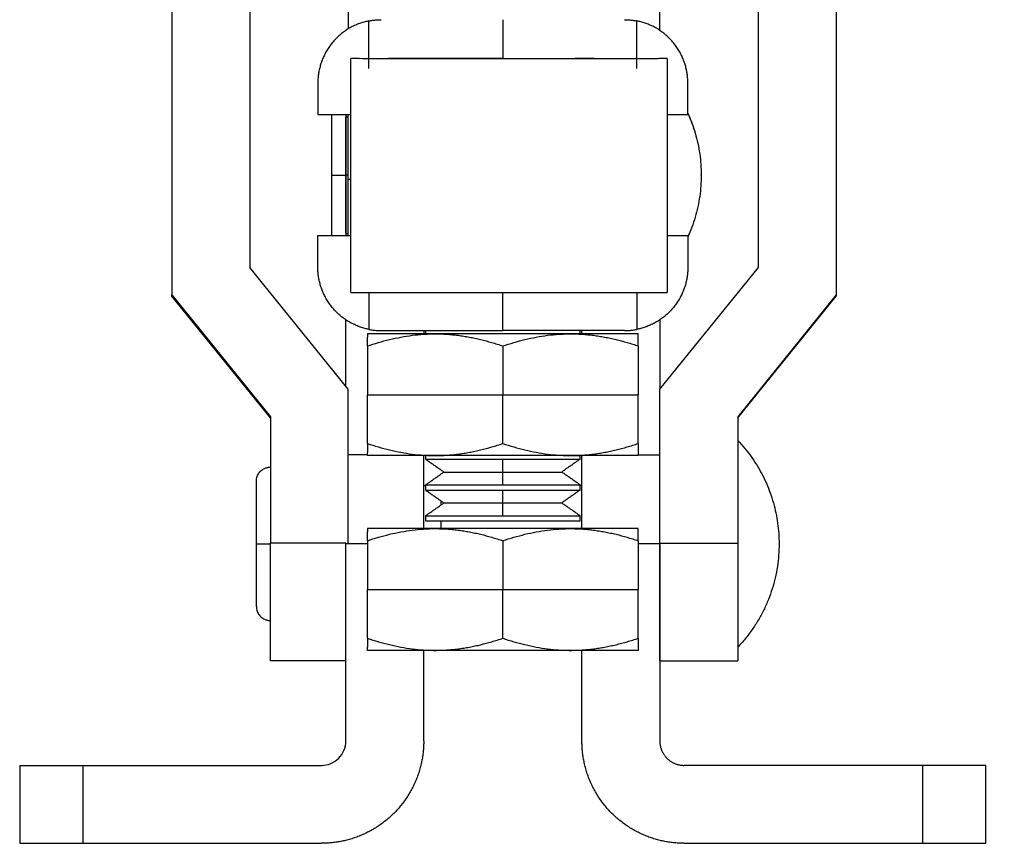
# Model space of a CAD drawing. Units: inches. Extents: x 25 to 283, y 10 to 202.
# Drawn here: x 39 to 79, y 16 to 50 of the extents above; entities that cross this region are included whole.
import ezdxf

# ---------------------------------------------------------------- set-up
doc = ezdxf.new("R2010")
doc.units = ezdxf.units.IN
doc.header["$MEASUREMENT"] = 0
doc.layers.add('Sheet_View_1_Drawing_1', color=7, linetype='Continuous')
doc.dimstyles.new('RotatedDim8', dxfattribs={"dimtxt": 3.52777794599533, "dimasz": 3.000000083446502, "dimexe": 1, "dimexo": 3.000000000000001, "dimgap": 0.09, "dimtad": 1, "dimtih": 1, "dimtoh": 1, "dimdec": 1, "dimzin": 0, "dimdsep": 46, "dimtxsty": 'Standard', "dimcen": 0.09, "dimadec": 0, "dimazin": 0, "dimtp": 0.0003937007874015749, "dimtm": -0.0003937007874015749, "dimtfac": 1, "dimtdec": 3, "dimtofl": 0, "dimtmove": 0, "dimatfit": 3, "dimfxl": 0, "dimtolj": 1, "dimtzin": 0, "dimarcsym": 0})

# ---------------------------------------------------------------- blocks, each defined once
blk = doc.blocks.new('*D9')
at = {"layer": 'Defpoints', "color": 0}
for p in [(58.5088239085348, 122.4881498632686), (78.35882390853463, 15.98865709797241), (107.5854977670047, 15.98865709797241)]:
    blk.add_point(p, dxfattribs=at)
at = {"layer": 'Sheet_View_1_Drawing_1', "color": 0, "lineweight": -2}
for p, q in [((61.5088239085348, 122.4881498632686), (108.5854977670047, 122.4881498632686)), ((107.5854977670047, 119.4881497798221), (107.5854977670047, 71.09229245361816)), ((107.5854977670047, 18.98865718141891), (107.5854977670047, 67.38451450762282)), ((81.35882390853463, 15.98865709797241), (108.5854977670047, 15.98865709797241))]:
    blk.add_line(p, q, dxfattribs=at)
at = {"layer": 'Sheet_View_1_Drawing_1', "color": 0}
for points in [[(108.0854977809124, 119.4881497798221), (107.0854977530969, 119.4881497798221), (107.5854977670047, 122.4881498632686)], [(107.0854977530969, 18.98865718141891), (108.0854977809124, 18.98865718141891), (107.5854977670047, 15.98865709797241)]]:
    blk.add_solid(points, dxfattribs=at)
at = {"layer": 'Sheet_View_1_Drawing_1', "color": 0, "insert": (107.5854977670047, 69.23840348062049), "char_height": 3.52777794599533, "attachment_point": 5}
blk.add_mtext('\\A1;106.5', dxfattribs=at)

msp = doc.modelspace()

# ---------------------------------------------------------------- linework, layer by layer
at = {"layer": 'Sheet_View_1_Drawing_1', "color": 178}
for p, q in [((52.15882390853481, 60.55321210700004), (52.15882390853481, 49.43841347189268)), ((64.95882390853014, 49.37448188819726), (64.95882390853014, 60.55321210700004)), ((44.90882390853473, 52.01062764750625), (44.90882390853473, 38.51077235506169)), ((72.20882390853474, 52.01062764750626), (72.20882390853474, 38.5107723550617)), ((48.10882390853462, 50.78268559331679), (48.10882390853462, 39.64417448403728)), ((69.00882390853485, 39.64417448403728), (69.00882390853485, 50.78268559331679)), ((53.00882390853331, 47.80831972055671), (53.00882390853331, 49.76782726240253)), ((58.50882390853481, 49.81635709797302), (58.50882390853481, 48.2163570979676)), ((64.00882390853646, 47.80831972055671), (64.00882390853646, 49.76782726240253)), ((52.25882390853201, 38.61680507948322), (52.25882390853201, 48.21680406271212)), ((58.50882390853481, 48.21635625854633), (53.81478925165253, 48.21635625854633)), ((58.50882390853481, 48.21635625854633), (62.12135662850456, 48.21635625854633)), ((65.25882390853695, 48.21680406271212), (65.25882390853694, 38.61680507948322)), ((50.90882374760227, 47.21635673538349), (50.90882374760227, 45.91635735527179)), ((66.10882406946736, 45.91635735527179), (66.10882406946736, 47.21635673538349)), ((50.90882374760227, 45.91635735527179), (52.25882386085109, 45.91635735527179)), ((51.4838242303999, 43.4317343045821), (51.4838242303999, 45.91629982486866)), ((52.05882390853195, 43.43173498330589), (52.05882390853195, 45.83173498330535)), ((52.05882395621853, 45.91631799236438), (52.05882395621853, 45.18178191677234)), ((52.05882395621853, 45.83173618808888), (52.15882088061886, 45.83173618808888)), ((52.15882390853481, 43.26010896652256), (52.15882390853481, 45.91637715959482)), ((65.25882371779996, 45.91635735527179), (66.10882406946736, 45.91635735527179)), ((52.05882395621853, 45.18178191677234), (52.05882395621853, 44.63718700901173)), ((52.05882395621853, 44.63718700901173), (52.05882395621853, 44.04626801506183)), ((52.05882395621853, 44.04626801506183), (52.05882395621853, 43.4317343045821)), ((51.48382390853713, 43.43173498330541), (52.05882390853195, 43.43173498330542)), ((51.4838242303999, 40.94716878429553), (51.4838242303999, 43.4317343045821)), ((52.1588224642427, 43.4317349833074), (52.05882390853479, 43.4317349833074)), ((52.05882390853195, 41.03173498330644), (52.05882390853195, 43.43173498330589)), ((52.05882395621853, 43.4317343045821), (52.05882395621853, 42.81720059410236)), ((66.65881093856495, 43.42599337592642), (66.65882380720777, 43.43865612044851)), ((52.15882390853481, 40.94711287509754), (52.15882390853481, 43.26010896652256)), ((52.15882390853481, 43.26010896652205), (52.25880472031118, 43.26010896652205)), ((52.05882395621853, 42.81720059410236), (52.05882395621853, 42.22628160015247)), ((52.05882395621853, 42.22628160015247), (52.05882395621853, 41.68168972030781)), ((52.05882395621853, 41.68168972030781), (52.05882395621853, 40.94715061679981)), ((50.90882374760227, 39.64711338773868), (50.90882374760227, 40.94711276785038)), ((50.90882374760227, 40.94711276785038), (52.25882386085109, 40.94711276785038)), ((52.05882395621853, 41.03173544899128), (52.15882163759785, 41.03173544899128)), ((65.25882371779996, 40.94711276785038), (66.10882406946736, 40.94711276785038)), ((66.10882406946736, 40.94711276785038), (66.10882406946736, 39.64711338773868)), ((52.15882390853468, 34.64422807942817), (48.10882390853463, 39.64417448403728)), ((64.9588239085348, 34.64422807942817), (69.00882390853485, 39.64417448403728)), ((44.90882390853473, 38.5107723550617), (48.95882390853478, 33.51082595045284)), ((44.90882390853473, 38.466323171684), (44.90882390853473, 38.5107723550617)), ((48.95882390853478, 33.46637676707515), (44.90882390853471, 38.46632317168402)), ((53.00882390853113, 38.61551859799461), (53.00882390853115, 37.09564270420924)), ((58.50882390853299, 37.04711286864454), (58.50882390853299, 38.61383140888252)), ((64.00882390853442, 38.61505908243312), (64.00882390853442, 37.09564270420924)), ((72.20882390853475, 38.51077235506171), (68.1588239085347, 33.51082595045284)), ((68.1588239085347, 33.46637676707514), (72.20882390853475, 38.466323171684)), ((72.20882390853474, 38.5107723550617), (72.20882390853474, 38.466323171684)), ((52.05882390853195, 34.76768301760285), (52.05882390853195, 37.48898959578569)), ((64.9588239085319, 37.48899261014704), (64.9588239085319, 34.64423476328625)), ((53.36965154227333, 36.91345636144779), (52.94622399028854, 36.91345636144779)), ((52.94622399028992, 36.91345636144779), (52.94622399029012, 36.87941198841236)), ((52.94622399028854, 36.87941198841236), (52.94622399028854, 36.78030527130268)), ((53.69147094008045, 36.91345636144779), (53.36965154227333, 36.91345636144779)), ((53.50882402178364, 37.04711311355732), (58.50882390853481, 37.04711311355732)), ((54.57547176000195, 36.91345636144779), (53.69147094008045, 36.91345636144779)), ((55.72752394941168, 36.91345636144779), (54.57547176000195, 36.91345636144779)), ((55.258823908537, 37.04713797003592), (55.258823908537, 36.9134791371409)), ((55.33382390853481, 37.04711916938923), (55.33382390853481, 36.91346090332172)), ((56.38010910120325, 36.91345636144779), (55.72752394941168, 36.91345636144779)), ((60.63753871586638, 36.91345636144779), (56.38010910120325, 36.91345636144779)), ((63.50882379528599, 37.04711311355732), (58.50882390853481, 37.04711311355732)), ((61.29012386765795, 36.91345636144779), (60.63753871586638, 36.91345636144779)), ((62.44217605706768, 36.91345636144779), (61.29012386765795, 36.91345636144779)), ((61.68382390853481, 36.91346090332172), (61.68382390853481, 37.04711916938923)), ((61.75882390853263, 36.9134791371178), (61.75882390853263, 37.04713797002437)), ((63.32617687698917, 36.91345636144779), (62.44217605706768, 36.91345636144779)), ((63.6479962747963, 36.91345636144779), (63.32617687698917, 36.91345636144779)), ((64.07142382678109, 36.91345636144779), (63.6479962747963, 36.91345636144779)), ((64.07142382678109, 36.87941198841236), (64.07142382678109, 36.91345636144779)), ((64.07142382678109, 36.41662531391285), (64.07142382678109, 36.87941198841236)), ((52.94622399028854, 36.41662531391285), (52.94622399028854, 36.78029921547077)), ((52.94622399028854, 36.41662531391285), (52.94622399028854, 34.41345755354069)), ((58.5088239085348, 36.41662570547038), (58.5088239085348, 34.41345709797049)), ((64.07142382678109, 36.41662531391285), (64.07142382678109, 34.41345755354069)), ((52.15882390853469, 28.31088168965939), (52.15882390853469, 34.64422807942818)), ((52.94622390853352, 34.41345709796838), (58.50882390853481, 34.41345709796838)), ((52.94622399028854, 32.41028827921055), (52.94622399028854, 34.41345755354069)), ((58.50882390853481, 34.41345709796838), (64.0714239085361, 34.41345709796838)), ((58.5088239085348, 32.41028849047061), (58.5088239085348, 34.41345709797049)), ((64.07142382678109, 32.41028827921055), (64.07142382678109, 34.41345755354069)), ((64.9588239085348, 28.31088168965934), (64.9588239085348, 34.64422807942817)), ((48.95882390853479, 33.51082595045284), (48.95882390853479, 28.31088168965939)), ((68.1588239085347, 33.51082595045284), (68.1588239085347, 28.31088168965936)), ((52.94622399028854, 32.41028827921055), (52.94622399028854, 32.04661437765262)), ((64.07142382678109, 32.41028827921055), (64.07142382678109, 31.94750160471104)), ((68.15882384893017, 32.53865677610538), (68.15882384893017, 32.4569938828101)), ((68.15882384893017, 32.4569938828101), (68.15882384893017, 32.21514363781116)), ((52.94622399028854, 31.94750160471104), (52.94622399028854, 32.04660983577869)), ((68.15882384893017, 32.21514363781116), (68.15882384893017, 31.82240174308918)), ((52.94620935607564, 31.94064674957843), (52.15882296968613, 31.94064674957843)), ((52.94622399028854, 31.9134572316756), (52.94622399028854, 31.94750160471104)), ((53.36965154227333, 31.9134572316756), (52.94622399028854, 31.9134572316756)), ((53.69147094008045, 31.9134572316756), (53.36965154227333, 31.9134572316756)), ((54.57547176000195, 31.9134572316756), (53.69147094008045, 31.9134572316756)), ((55.72752394941168, 31.91345723167368), (54.57547176000195, 31.91345723167363)), ((55.258823908537, 28.91345709967623), (55.258823908537, 31.91345563642463)), ((55.33382390853481, 31.91346025959156), (55.33382390853481, 31.76776905552051)), ((55.33382390853481, 31.76776892421926), (58.50882390984003, 31.76776892421926)), ((56.38010910120325, 31.9134572316756), (55.72752394941168, 31.9134572316756)), ((60.63753871586638, 31.91345723167363), (56.38010910120325, 31.91345723167378)), ((58.50882390853481, 31.23865709797048), (58.50882390853481, 31.76776892397047)), ((58.50882390984003, 31.76776892421926), (61.68382390828648, 31.76776892421926)), ((61.29012386765795, 31.9134572316756), (60.63753871586638, 31.9134572316756)), ((62.44217605706768, 31.9134572316756), (61.29012386765795, 31.9134572316756)), ((61.68382390853481, 31.76776905552051), (61.68382390853481, 31.91346025959156)), ((61.75882387277203, 28.9134571482291), (61.75882387277203, 31.91345571771763)), ((63.32617687698917, 31.9134572316756), (62.44217605706768, 31.9134572316756)), ((63.6479962747963, 31.91345723167329), (63.32617687698917, 31.91345723167323)), ((64.07142382678109, 31.9134572316756), (63.6479962747963, 31.9134572316756)), ((64.07140935607823, 31.94064674957697), (64.95882390853768, 31.94064674957696)), ((64.07142382678109, 31.94750160471104), (64.07142382678109, 31.9134572316756)), ((68.15882384893017, 31.82240174308918), (68.15882384893017, 30.64983069196842)), ((56.08947390853282, 31.23865709797133), (58.50882390853481, 31.23865709797133)), ((58.50882390853481, 30.70954527197047), (58.50882390853481, 31.23865709797049)), ((58.50882390896796, 31.23865709797133), (60.9281739085368, 31.23865709797133)), ((48.38382419463711, 28.28865728870533), (48.38382419463711, 30.86365757480762)), ((55.25882091638164, 30.68865765825413), (55.33380763348656, 30.68865765825413)), ((55.33382390853481, 30.70954573646686), (55.33382390853481, 30.49776875272892)), ((55.33382390853481, 30.70954527172339), (58.5088239097534, 30.70954527172339)), ((55.33382390853481, 30.49776892422042), (58.50882390984003, 30.49776892422042)), ((58.5088239097534, 30.70954527172339), (61.68382390878315, 30.70954527172339)), ((58.50882390853481, 29.96865709797045), (58.50882390853481, 30.49776892397044)), ((58.50882390984003, 30.49776892422042), (61.68382390828648, 30.49776892422042)), ((61.75882084485607, 30.68865709797054), (61.68380744424181, 30.68865709797054)), ((61.68382390853481, 30.49776875272892), (61.68382390853481, 30.70954573646686)), ((68.15882384893017, 30.64983069196842), (68.15882384893017, 29.91506146684788)), ((55.95882390853395, 30.06037407765416), (55.95882390853395, 29.98571337281824)), ((55.95882390853395, 29.98571337281824), (55.95882390853395, 29.87739786590855)), ((56.08947390853282, 29.96865709797249), (58.50882390853481, 29.96865709797249)), ((58.50882390853481, 29.43954527197047), (58.50882390853481, 29.96865709797045)), ((58.50882390896796, 29.96865709797249), (60.9281739085368, 29.96865709797249)), ((68.15882384893017, 29.91506146684788), (68.15882384893017, 29.11779151455066)), ((55.33382390853481, 29.43954543367527), (55.33382390853481, 29.22776844993732)), ((55.33382390853481, 29.43954527172455), (58.5088239097534, 29.43954527172455)), ((55.33382390853481, 29.2277689242158), (58.50882390984003, 29.2277689242158)), ((55.95882390853395, 29.22776882939707), (55.95882390853395, 29.20709733629938)), ((55.95882390853395, 29.20709733629938), (55.95882390853395, 28.91345658517862)), ((58.5088239097534, 29.43954527172455), (61.68382390878315, 29.43954527172455)), ((58.50882390984003, 29.2277689242158), (61.68382390828648, 29.2277689242158)), ((61.68382390853481, 29.22776844993732), (61.68382390853481, 29.43954543367527)), ((53.36965154227333, 28.9134571482291), (52.94622399028854, 28.9134571482291)), ((52.94622399028854, 28.9134571482291), (52.94622399028854, 28.87941277519367)), ((52.94622399028854, 28.87941277519367), (52.94622399028854, 28.78030454412601)), ((52.94622399028854, 28.41662534371517), (52.94622399028854, 28.78030000225208)), ((53.69147094008045, 28.9134571482291), (53.36965154227333, 28.9134571482291)), ((54.57547176000195, 28.9134571482291), (53.69147094008045, 28.9134571482291)), ((55.72752394941168, 28.9134571482291), (54.57547176000195, 28.9134571482291)), ((56.38010910120325, 28.9134571482291), (55.72752394941168, 28.9134571482291)), ((60.63753871586638, 28.9134571482291), (56.38010910120325, 28.9134571482291)), ((61.29012386765795, 28.9134571482291), (60.63753871586638, 28.9134571482291)), ((62.44217605706768, 28.9134571482291), (61.29012386765795, 28.9134571482291)), ((63.32617687698917, 28.9134571482291), (62.44217605706768, 28.9134571482291)), ((63.6479962747963, 28.9134571482291), (63.32617687698917, 28.9134571482291)), ((64.07142382678109, 28.9134571482291), (63.6479962747963, 28.9134571482291)), ((64.07142382678109, 28.87941277519367), (64.07142382678109, 28.9134571482291)), ((64.07142382678109, 28.41662534371517), (64.07142382678109, 28.87941277519367)), ((68.15882384893017, 29.11779151455066), (68.15882384893017, 27.45952306285999)), ((52.94622399028854, 28.41662534371517), (52.94622399028854, 26.41345682636402)), ((58.5088239085348, 28.41662570547038), (58.5088239085348, 26.4134570979705)), ((64.07142382678109, 28.41662534371517), (64.07142382678109, 26.41345682636402)), ((48.38382390853495, 28.28865709797056), (48.95882390853554, 28.28865709797056)), ((48.38382419463711, 25.71365700260303), (48.38382419463711, 28.28865728870533)), ((52.05882377265667, 28.31088168966199), (48.95882390853554, 28.31088168966199)), ((48.95882392045574, 23.48866109148166), (48.95882392045574, 28.31088143483303)), ((52.94620868361227, 28.2894226013701), (52.05882390853195, 28.2894226013701)), ((52.05882390853195, 20.18865709796951), (52.05882390853195, 28.2894226013701)), ((64.9588239085319, 28.28942260136858), (64.0714086846082, 28.28942260136857)), ((64.9588239085319, 28.31088168966199), (68.15882390853695, 28.31088168966199)), ((64.9588239085319, 28.2894226013701), (64.9588239085319, 20.18865709796951)), ((68.15882384893017, 27.45952306285999), (68.15882384893017, 26.66225311056278)), ((52.94622390853352, 26.4134570979702), (58.50882390853481, 26.4134570979702)), ((52.94622399028854, 24.41028830901287), (52.94622399028854, 26.41345682636402)), ((58.50882390853481, 26.41345709797247), (64.0714239085361, 26.41345709797247)), ((58.5088239085348, 24.41028849047061), (58.5088239085348, 26.4134570979705)), ((64.07142382678109, 24.41028830901287), (64.07142382678109, 26.41345682636402)), ((68.15882384893017, 26.66225311056278), (68.15882384893017, 25.92748388544224)), ((68.15882384893017, 25.92748388544224), (68.15882384893017, 24.7549113203635)), ((68.15882384893017, 24.7549113203635), (68.15882384893017, 24.36216942564151)), ((52.94622399028854, 24.41028830901287), (52.94622399028854, 24.04661440745495)), ((64.07142382678109, 24.41028830901287), (64.07142382678109, 23.94750239149235)), ((68.15882384893017, 24.36216942564151), (68.15882384893017, 24.12031993762157)), ((52.94622399028854, 23.94750239149235), (52.94622399028854, 24.04660910860203)), ((52.94622399028854, 23.91345726147793), (52.94622399028854, 23.94750239149235)), ((53.36965154227333, 23.91345726147793), (52.94622399028854, 23.91345726147793)), ((53.69147094008045, 23.91345726147793), (53.36965154227333, 23.91345726147793)), ((54.57547176000195, 23.91345726147793), (53.69147094008045, 23.91345726147793)), ((55.72752394941168, 23.91345726147793), (54.57547176000195, 23.91345726147793)), ((55.258823908537, 20.18865709796951), (55.258823908537, 23.9134741215632)), ((56.38010910120325, 23.91345726147793), (55.72752394941168, 23.91345726147793)), ((60.63753871586638, 23.91345726147793), (56.38010910120325, 23.91345726147793)), ((61.29012386765795, 23.91345726147793), (60.63753871586638, 23.91345726147793)), ((62.44217605706768, 23.91345726147793), (61.29012386765795, 23.91345726147793)), ((61.75882390853263, 20.18865709796951), (61.75882390853263, 23.91347412154587)), ((63.32617687698917, 23.91345726147793), (62.44217605706768, 23.91345726147793)), ((63.6479962747963, 23.91345726147793), (63.32617687698917, 23.91345726147793)), ((64.07142382678109, 23.91345726147793), (63.6479962747963, 23.91345726147793)), ((64.07142382677925, 23.94750239149235), (64.07142382677924, 23.91345726147793)), ((68.15882384893017, 24.12031993762157), (68.15882384893017, 24.03865855828426)), ((52.05882017132359, 23.48865730658672), (48.95882392045574, 23.48865730658672)), ((64.9588238608511, 23.48865730658672), (68.15882384893017, 23.48865730658672)), ((38.6588239085341, 19.18865709796974), (38.6588239085341, 15.98865709797047)), ((38.65882429000454, 19.18865708604954), (41.25882456418591, 19.18865708604954)), ((41.2588239085344, 19.18865709796974), (41.2588239085344, 15.98865709797047)), ((41.2588239085344, 19.18865709796974), (51.05882390853218, 19.18865709796974)), ((75.75882390853522, 19.18865709797202), (65.95882390853745, 19.18865709797202)), ((78.35882390853463, 19.18865709796974), (75.75882390853522, 19.18865709796974)), ((75.75882390853522, 15.98865709797047), (75.75882390853522, 19.18865709796974)), ((78.35882390853463, 15.98865709797047), (78.35882390853463, 19.18865709796974)), ((38.658823908535, 15.98865709797241), (41.2588239085344, 15.98865709797241)), ((41.2588239085344, 15.98865709797241), (51.05882390853218, 15.98865709797241)), ((65.95882390853745, 15.98865709797241), (75.75882390853522, 15.98865709797241)), ((75.75882390853522, 15.98865709797241), (78.35882390853463, 15.98865709797241))]:
    msp.add_line(p, q, dxfattribs=at)
msp.add_polyline3d([(52.05882395621853, 45.83173618808888, 0), (52.05882395621853, 45.83173618808888, 0), (52.05882319923954, 45.83173618808888, 0), (52.05882319923954, 45.83173618808888, 0), (52.05882244226055, 45.83173618808888, 0), (52.05882244226055, 45.83173618808888, 0), (52.05882168528156, 45.83173618808888, 0)], dxfattribs=at)
msp.add_arc((51.05882390853479, 20.1886570979704), 1.000000000000039, 269.9999999999984, 0, dxfattribs=at)
for points, start_tangent, end_tangent in [([(53.00882388171272, 49.76782708660267), (52.83741734441833, 49.7281704713454), (52.66539084133225, 49.67575119033955), (52.49409141656475, 49.61016653076313), (52.32496489998417, 49.53119545475147), (52.15952524956779, 49.43883190647266), (51.99931708094196, 49.33328481212757), (51.84587516900616, 49.21500835910938), (51.70068054315166, 49.08467777267597), (51.56511544701176, 48.94320445552967), (51.44041981216984, 48.79169965282581), (51.32765719410496, 48.63145931259296), (51.22768146511631, 48.46390958324573), (51.14111788984852, 48.2905856181731), (51.0683517706068, 48.11307101741932), (51.00952693339901, 47.9329584647765), (50.96455632564144, 47.75180128112934), (50.93313639875965, 47.57108617321155), (50.914776630369, 47.39219084278248), (50.90882374760227, 47.21635673538349)], (-0.9773804735892011, -0.2114885572473108), (-0.01957693463581565, -0.9998083534509327)), ([(53.00889352377968, 49.76782405868671), (53.09102026987546, 49.78226406809821), (53.1725184690554, 49.79443393135912), (53.33924936069316, 49.8103334067947), (53.42500175767171, 49.81417090193156), (53.50882856365757, 49.81617079273365)], (0.9840212855599196, 0.1780508622978374), (0.9997974512999748, 0.02012601237390656)), ([(63.50881925341206, 49.81617079273365), (63.59294937728735, 49.81397661764703), (63.67814915242252, 49.80988294479611), (63.84490740617034, 49.7939813957256), (63.9267148844017, 49.78205032178712), (64.00875429328995, 49.76782405868671)], (0.9997591678826435, -0.02194552880665752), (0.9843706608208488, -0.176109063126023)), ([(66.10882406946736, 47.21635673538349), (66.10287118670063, 47.39219084278248), (66.08451141830997, 47.57108617321155), (66.05309149142819, 47.75180128112934), (66.00812088367061, 47.9329584647765), (65.94929604646282, 48.11307101741932), (65.87652992722111, 48.2905856181731), (65.78996635195331, 48.46390958324573), (65.68999062296467, 48.63145931259296), (65.5772280048998, 48.79169965282581), (65.45253237005787, 48.94320445552967), (65.31696727391797, 49.08467777267597), (65.17177264806347, 49.21500835910938), (65.01833073612767, 49.33328481212757), (64.85812256750184, 49.43883190647266), (64.69268291708546, 49.53119545475147), (64.52355640050487, 49.61016653076313), (64.35225697573738, 49.67575119033955), (64.18023047265129, 49.7281704713454), (64.0088239353569, 49.76782708660267)], (-0.01957693463593677, 0.9998083534509303), (-0.9773804735892011, 0.2114885572473108)), ([(65.25882390853467, 48.21680406271018), (65.2588002144684, 48.21676066423632), (65.25868160654167, 48.21675506054186), (65.25852678433984, 48.21677409870549), (65.25851914977403, 48.21677404801668), (65.25800458299611, 48.21675657009923), (65.25767401369711, 48.21674779539892), (65.25656318898848, 48.21672515551541), (65.25547854543899, 48.2167080446377), (65.25209638482634, 48.21666784603212), (65.24879083962746, 48.21663768466436), (65.24041861190483, 48.21657895579921), (65.2331674515707, 48.21653851019077), (65.21452035329, 48.21645532598945), (65.19916640500495, 48.21639953702927), (65.1454079281012, 48.21624736499672), (65.09416357517901, 48.21613464921587), (64.91859121833392, 48.21584921245416), (64.73996417867367, 48.21563396475442), (64.14701563844788, 48.21513418205149), (63.54669098193449, 48.21478537868161), (61.62647766477084, 48.21412029689837), (59.8994857301073, 48.21385856292397), (56.52847606345139, 48.21398271909409), (53.13508450077009, 48.21524893790291, 1.190342750972465e-09), (52.60477061537652, 48.21581857295048, 1.287360275972673e-09), (52.34369297034421, 48.2163222072533, 1.132543008417822e-09), (52.2748801474211, 48.21659480358881), (52.25994538185633, 48.21674841658), (52.25929222397047, 48.2167681095761), (52.25893928509495, 48.21677838003517), (52.25883947559279, 48.21677815478431), (52.25882390853472, 48.21680406271018)], (-0.3666546957127799, -0.9303571003178126, -1.131434190377516e-08), (-0.4282299592442702, 0.9036697969975818)), ([(62.25882401284294, 48.21680439010761), (62.25261382077699, 48.21672316831616), (62.12981813233814, 48.21637832289898), (61.84441009161253, 48.21604577256593), (61.58711583224259, 48.21585578204942), (60.75927069643024, 48.21548272834195), (59.93706405024669, 48.21528713430118), (58.0803696571534, 48.21521940665921), (56.06336505273745, 48.21575127843204), (55.39537443783598, 48.21635928646229)], (-0.9999110261311289, -0.01333940858481579), (-0.9999995097818767, 0.0009901696857720162)), ([(66.10879151937084, 45.98357708946369), (66.2750854205759, 45.57929277912281), (66.41230073091107, 45.1642351438155), (66.51974632855969, 44.74049647346637), (66.59688173052388, 44.31020842090748), (66.64331860658245, 43.87552989021442), (66.65882380720691, 43.43865612045429)], (0.3942362751060975, -0.9190091182303194), (0.02047344894779356, -0.9997903969773774)), ([(66.10880211707668, 45.97663105026386), (66.27509299036579, 45.57234976783894), (66.41230527278499, 45.15729818836353), (66.51974935647564, 44.73356254593036), (66.59688324448184, 44.30327752128742), (66.64331936356145, 43.86860504642627), (66.65882380720691, 43.4317343045821)], (0.3942325364211748, -0.9190107220413304), (0.0204714294794317, -0.9997904383294874)), ([(66.65882380720691, 43.4317343045821), (66.64331936356145, 42.99486356273792), (66.59688324448184, 42.56019411579273), (66.51974935647564, 42.12990606323383), (66.41230527278499, 41.70617042080067), (66.27509299036579, 41.29111884132526), (66.10880211707668, 40.88683907285832)], (-0.02047099995622356, -0.9997904471241922), (-0.3942340771141383, -0.9190100611211847)), ([(53.00882388171272, 37.0956430365195), (52.83741734441833, 37.13529813781879), (52.66539084133225, 37.18771893278263), (52.49409141656475, 37.25330510631702), (52.32496489998417, 37.3322746683707), (52.15952524956779, 37.42463821664951), (51.99931708094196, 37.53018379703663), (51.84587516900616, 37.64846327797077), (51.70068054315166, 37.77879386440418), (51.56511544701176, 37.92026718155048), (51.44041981216984, 38.07177047029636), (51.32765719410496, 38.23201081052921), (51.22768146511631, 38.39955902591846), (51.14111788984852, 38.5728829909911), (51.0683517706068, 38.75039759174488), (51.00952693339901, 38.93051165834568), (50.96455632564144, 39.11166884199283), (50.93313639875965, 39.29238394991062), (50.914776630369, 39.47127928033969), (50.90882374760227, 39.64711338773868)], (-0.9773830965522404, 0.2114764350322596), (-0.01957691828792679, 0.9998083537710354)), ([(66.10882406946736, 39.64711338773868), (66.10287118670063, 39.47127928033969), (66.08451141830997, 39.29238394991062), (66.05309149142819, 39.11166884199283), (66.00812088367061, 38.93051165834568), (65.94929604646282, 38.75039759174488), (65.87652992722111, 38.5728829909911), (65.78996635195331, 38.39955902591846), (65.68999062296467, 38.23201081052921), (65.5772280048998, 38.07177047029636), (65.45253237005787, 37.92026718155048), (65.31696727391797, 37.77879386440418), (65.17177264806347, 37.64846327797077), (65.01833073612767, 37.53018379703663), (64.85812256750184, 37.42463821664951), (64.69268291708546, 37.3322746683707), (64.52355640050487, 37.25330510631702), (64.35225697573738, 37.18771893278263), (64.18023047265129, 37.13529813781879), (64.0088239353569, 37.0956430365195)], (-0.0195769182880479, -0.9998083537710329), (-0.9773830965522404, -0.2114764350322596)), ([(52.25882390853474, 38.61680507948117), (52.25884760260094, 38.61676168100737), (52.25896621052667, 38.61675607731274), (52.259121032729, 38.61677511547646), (52.25912866729493, 38.61677506478767), (52.25964323406936, 38.61675758687035), (52.25997380336797, 38.61674881217004), (52.26108462806753, 38.61672617228663), (52.26216927160689, 38.61670906140902), (52.26555143220361, 38.6166688628035), (52.2688569773839, 38.61663870143583), (52.27722920507086, 38.61657997257078), (52.28448036537905, 38.61653952696238), (52.30312746357137, 38.61645634276127), (52.31848141177089, 38.61640055380126), (52.37223988831509, 38.61624838176925), (52.42348424085762, 38.61613566598884), (52.59905659658104, 38.61585022922787), (52.77768363503057, 38.61563498152874), (53.37063217159677, 38.61513519882674), (53.97095682469077, 38.61478639545723), (55.89117013355724, 38.61412131367315), (57.61816206275275, 38.61385957969679), (60.98917171941689, 38.61398373585943), (64.38256325689933, 38.61524995462816), (64.91287718553637, 38.61581958970159), (65.17395483517092, 38.61632322399181), (65.24276766802535, 38.61659582034946), (65.25770243514043, 38.61674943334913), (65.258355593079, 38.61676912634626), (65.25870853197361, 38.61677939680604), (65.25880834147648, 38.61677917155512), (65.25882390853467, 38.61680507948117)], (0.3666546950345025, -0.9303571005851228), (0.4282299585157807, 0.9036697973427974)), ([(52.94622390815983, 36.41662570527733), (53.39716960615021, 36.55742206745034), (53.8563271597586, 36.6796763241423), (54.78797169410316, 36.85294113007368), (55.25283613794654, 36.89789487519156), (55.58526309769616, 36.91205517443085), (55.72752390960338, 36.91345709801622)], (0.9519536443408425, 0.3062421574933615), (0.9999817845587251, 0.006035772589107314)), ([(53.00889352377968, 37.09564606443546), (53.09101892244824, 37.0812043392817), (53.17251837937533, 37.06903417820185), (53.33924960280346, 37.05313513210785), (53.42499814057606, 37.04929840715669), (53.50882856365757, 37.0473008443465)], (0.9840162096492788, -0.1780789126973391), (0.9997981433583668, -0.02009160364835854)), ([(55.72752390960338, 36.91345709801621), (55.84563549277313, 36.91249195644352), (55.9635590107988, 36.9096044158473), (56.19923786788797, 36.89809712045714), (56.31663899179454, 36.88953188031395), (56.43402743530423, 36.87910270774817)], (0.9999887369322286, -0.004746157254671648), (0.9957789701595525, -0.0917836727745246)), ([(56.43402743530482, 36.87910270774812), (56.55082106858485, 36.86689349589318), (56.66730698292392, 36.85291586395595), (56.90022355754775, 36.81966886006984), (57.01643595960053, 36.80049175908725), (57.13243488451523, 36.779669797297)], (0.9949095575005346, -0.1007718829539791), (0.9837462329537575, -0.1795643315062638)), ([(58.50882390711069, 36.41662570469165), (58.9597696020057, 36.55742206604186), (59.41892715242473, 36.67967632220163), (60.3505716866804, 36.85294112903584), (60.81543613364339, 36.89789487486354), (61.14786309666439, 36.91205517439651), (61.29012390857722, 36.9134570980162)], (0.9519536442735756, 0.3062421577024607), (0.9999817845572508, 0.006035772833381253)), ([(61.29012390857722, 36.9134570980162), (61.40823549195613, 36.91249195646842), (61.5261590101658, 36.90960441589105), (61.7618378675748, 36.89809712052347), (61.87923899163945, 36.88953188038379), (61.99662743530894, 36.87910270781619)], (0.9999887369333272, -0.004746157023215208), (0.9957789701687232, -0.09178367267503075)), ([(61.99662743530952, 36.87910270781613), (62.11342106862955, 36.86689349596765), (62.22990698300839, 36.85291586403554), (62.46282355763692, 36.8196688601674), (62.57903595965476, 36.80049175919989), (62.69503488453331, 36.77966979742575)], (0.9949095575097618, -0.1007718828628786), (0.983746232968294, -0.179564331426625)), ([(63.50881925341206, 37.0473008443465), (63.59295239767607, 37.04949360011012), (63.67814855618104, 37.05358788069049), (63.84490725544656, 37.06948900209522), (63.92671611161411, 37.08141901409075), (64.00875429328995, 37.09564606443546)], (0.999759722237061, 0.02192025986330874), (0.9843672896941491, 0.1761279051717682)), ([(57.1324348845169, 36.77966979729671), (57.36478348884571, 36.73304073595951), (57.59574685754048, 36.68040675758934), (58.05448584119986, 36.55841218483742), (58.2826051317424, 36.4896848423125), (58.50882390653754, 36.41662570582602)], (0.9815240664156486, -0.1913387233334886), (0.950346964720024, -0.3111922985027705)), ([(62.695034884535, 36.77966979742545), (62.92738349003859, 36.73304073585543), (63.15834685989471, 36.68040675719246), (63.61708584471815, 36.5584121840225), (63.8452051352786, 36.48968484142901), (64.07142391009154, 36.4166257048773)], (0.98152406642328, -0.1913387232943412), (0.95034696464695, -0.3111922987259303)), ([(52.94622390815987, 32.41028849066376), (53.39716960615, 32.26949212849082), (53.85632715975858, 32.14723787179881), (54.78797169380192, 31.97397306590602), (55.25283613766319, 31.92901932076873), (55.58526309757337, 31.91485902151307), (55.72752390960338, 31.91345709792485)], (0.9519536443408313, -0.3062421574933967), (0.9999817845586738, -0.006035772597606577)), ([(57.1324348845169, 32.04724439864425), (57.36478348884421, 32.09387345998123), (57.59574685753924, 32.14650743835145), (58.05448584120168, 32.26850201110413), (58.28260513174404, 32.33722935362907), (58.50882390653751, 32.41028849011506)], (0.9815240664155501, 0.1913387233339947), (0.9503469647199302, 0.3111922985030574)), ([(58.50882390711073, 32.41028849124942), (58.95976960200796, 32.26949212989859), (59.41892715242578, 32.1472378737392), (60.35057168629439, 31.97397306695453), (60.81543613328367, 31.9290193211016), (61.14786309650804, 31.91485902154799), (61.29012390857721, 31.91345709792485)], (0.9519536442735905, -0.3062421577024143), (0.9999817845571948, -0.006035772842629576)), ([(62.695034884535, 32.04724439851551), (62.92738349003716, 32.0938734600853), (63.15834685989294, 32.14650743874819), (63.61708584472056, 32.26850201191925), (63.84520513528209, 32.33722935451315), (64.07142391009153, 32.41028849106378)], (0.9815240664232082, 0.1913387232947101), (0.9503469646469314, 0.3111922987259872)), ([(68.15882384893017, 32.53865677610538), (68.4419415604742, 32.22000798479221), (68.70235520121174, 31.88254826561115), (68.93881726976947, 31.52789603963993), (69.15019835349636, 31.15774542585514), (69.3354848575266, 30.77386624113224), (69.49379187342244, 30.37809945837162), (69.62436242219525, 29.97233449712894), (69.72656972524243, 29.55851527944706), (69.79992704507427, 29.13861903444431), (69.84408238646107, 28.71465781227253), (69.85882379528599, 28.28865728870533)], (0.675053445037228, -0.737768829880587), (0.01997377698516278, -0.9998005042171898)), ([(56.43402743530482, 31.94781148819289), (56.55082106858482, 31.96002070004779), (56.66730698292368, 31.97399833198493), (56.90022355754732, 32.00724533587098), (57.01643595959961, 32.02642243685348), (57.13243488451523, 32.04724439864393)], (0.9949095575005691, 0.1007718829536379), (0.9837462329536568, 0.1795643315068154)), ([(61.99662743530952, 31.94781148812488), (62.11342106862971, 31.96002069997333), (62.22990698300839, 31.97399833190539), (62.46282355763596, 32.00724533577335), (62.57903595965221, 32.02642243674057), (62.69503488453331, 32.0472443985152)], (0.994909557509795, 0.1007718828625534), (0.9837462329681894, 0.179564331427199)), ([(55.33382390853481, 31.76776905552051), (55.39679471966343, 31.72367654338978), (55.45976553079205, 31.67958403125904), (55.52273634192066, 31.6354915191283), (55.58570715304928, 31.59139900699757), (55.64867815342264, 31.54730498090885), (55.71164896455126, 31.50321246877811), (55.77461977567987, 31.45911995664737), (55.83759058680849, 31.41502744451664), (55.90056139793711, 31.3709349323859), (55.96353220906573, 31.32684242025516), (56.02650302019434, 31.28274990812443), (56.08947383132296, 31.23865739599369)], (0.8191527500973358, -0.5735754283509465), (0.8191528063438085, -0.5735753480224398)), ([(55.72752390960338, 31.91345709792485), (55.84563549289324, 31.91442223949941), (55.96355901092844, 31.91730978009799), (56.19923786788774, 31.92881707548393), (56.31663899179429, 31.93738231562707), (56.43402743530424, 31.94781148819284)], (0.999988736932213, 0.004746157257966926), (0.9957789701595642, 0.09178367277439937)), ([(61.68382390853481, 31.76776905552051), (61.6208530974062, 31.72367654338978), (61.55788228627758, 31.67958403125904), (61.49491147514897, 31.6354915191283), (61.43194066402035, 31.59139900699757), (61.36896966364699, 31.54730498090885), (61.30599885251837, 31.50321246877811), (61.24302804138975, 31.45911995664737), (61.18005723026113, 31.41502744451664), (61.11708641913252, 31.3709349323859), (61.0541156080039, 31.32684242025516), (60.99114479687529, 31.28274990812443), (60.92817398574667, 31.23865739599369)], (-0.819152750097401, -0.5735754283508535), (-0.8191528063436782, -0.5735753480226258)), ([(61.29012390857721, 31.91345709792485), (61.40823549205702, 31.91442223947418), (61.52615901027588, 31.9173097800536), (61.76183786757501, 31.92881707541763), (61.87923899164034, 31.93738231555734), (61.99662743530893, 31.94781148812482)], (0.9999887369333147, 0.004746157025837633), (0.995778970168742, 0.09178367267482833)), ([(48.38382419463711, 30.86365757480762), (48.38585138436871, 30.91190590158604), (48.40182061311322, 31.00638747707508), (48.4324608516367, 31.09510238662861), (48.47543303486424, 31.17503936782978), (48.52777131911831, 31.24420756593845), (48.58633802649098, 31.30169709221027), (48.64820516225414, 31.34753822580479), (48.71089513417797, 31.38246069446705), (48.77248672958928, 31.40762721792362), (48.83161208745556, 31.42440792814396), (48.88739235517102, 31.43420323625705), (48.91377382990436, 31.43688899770878), (48.95882392045574, 31.43865730062626)], (0.02537336353873807, 0.9996780443836562), (0.9997592185123291, 0.02194322217945748)), ([(55.33382390853481, 30.70954573646686), (55.39679471966343, 30.7536382485976), (55.45976553079205, 30.79773076072834), (55.52273634192066, 30.84182327285908), (55.58570715304928, 30.88591578498981), (55.64867815342264, 30.93000829712055), (55.71164896455126, 30.97410080925129), (55.77461977567987, 31.01819332138203), (55.83759058680849, 31.06228583351276), (55.90056139793711, 31.10637985960148), (55.96353220906573, 31.15047237173221), (56.02650302019434, 31.19456488386295), (56.08947383132296, 31.23865739599369)], (0.8191528102639113, 0.573575342423937), (0.8191530308884092, 0.5735750273384752)), ([(61.68382390853481, 30.70954573646686), (61.6208530974062, 30.7536382485976), (61.55788228627758, 30.79773076072834), (61.49491147514897, 30.84182327285908), (61.43194066402035, 30.88591578498981), (61.36896966364699, 30.93000829712055), (61.30599885251837, 30.97410080925129), (61.24302804138975, 31.01819332138203), (61.18005723026113, 31.06228583351276), (61.11708641913252, 31.10637985960148), (61.0541156080039, 31.15047237173221), (60.99114479687529, 31.19456488386295), (60.92817398574667, 31.23865739599369)], (-0.8191528102639113, 0.573575342423937), (-0.8191530308885007, 0.5735750273383451)), ([(55.33382390853481, 30.49776875272892), (55.39679471966343, 30.45367624059818), (55.45976553079205, 30.40958372846744), (55.52273634192066, 30.36549121633671), (55.58570715304928, 30.32139870420597), (55.64867815342264, 30.27730619207523), (55.71164896455126, 30.23321367994449), (55.77461977567987, 30.18911965385578), (55.83759058680849, 30.14502714172504), (55.90056139793711, 30.10093462959431), (55.96353220906573, 30.05684211746357), (56.02650302019434, 30.01274960533283), (56.08947383132296, 29.96865709320209)], (0.8191528062334338, -0.5735753481800714), (0.8191528213854251, -0.5735753265407237)), ([(61.68382390853481, 30.49776875272892), (61.6208530974062, 30.45367624059818), (61.55788228627758, 30.40958372846744), (61.49491147514897, 30.36549121633671), (61.43194066402035, 30.32139870420597), (61.36896966364699, 30.27730619207523), (61.30599885251837, 30.23321367994449), (61.24302804138975, 30.18911965385578), (61.18005723026113, 30.14502714172504), (61.11708641913252, 30.10093462959431), (61.0541156080039, 30.05684211746357), (60.99114479687529, 30.01274960533283), (60.92817398574667, 29.96865709320209)], (-0.8191528062334991, -0.5735753481799785), (-0.81915282138536, -0.5735753265408168)), ([(55.33382390853481, 29.43954543367527), (55.39679471966343, 29.48363794580601), (55.45976553079205, 29.52773045793674), (55.52273634192066, 29.57182297006748), (55.58570715304928, 29.61591548219822), (55.64867815342264, 29.66000799432895), (55.71164896455126, 29.70410050645969), (55.77461977567987, 29.74819453254841), (55.83759058680849, 29.79228704467915), (55.90056139793711, 29.83637955680988), (55.96353220906573, 29.88047206894062), (56.02650302019434, 29.92456458107135), (56.08947383132296, 29.96865709320209)], (0.8191528062335902, 0.5735753481798481), (0.8191528213854251, 0.5735753265407237)), ([(61.68382390853481, 29.43954543367527), (61.6208530974062, 29.48363794580601), (61.55788228627758, 29.52773045793674), (61.49491147514897, 29.57182297006748), (61.43194066402035, 29.61591548219822), (61.36896966364699, 29.66000799432895), (61.30599885251837, 29.70410050645969), (61.24302804138975, 29.74819453254841), (61.18005723026113, 29.79228704467915), (61.11708641913252, 29.83637955680988), (61.0541156080039, 29.88047206894062), (60.99114479687529, 29.92456458107135), (60.92817398574667, 29.96865709320209)], (-0.8191528062334338, 0.5735753481800714), (-0.81915282138536, 0.5735753265408168)), ([(52.94622390815983, 28.41662570527734), (53.39716960615006, 28.55742206745031), (53.85632715975835, 28.67967632414226), (54.78797169414534, 28.85294113007912), (55.25283613798406, 28.89789487519407), (55.5852630977128, 28.91205517443121), (55.72752390960338, 28.91345709801623)], (0.9519536443408458, 0.3062421574933513), (0.99998178455873, 0.006035772588315335)), ([(55.72752390960338, 28.91345709801623), (55.84563549279285, 28.91249195644316), (55.96355901081968, 28.90960441584656), (56.1992378678877, 28.89809712045708), (56.316638991794, 28.88953188031394), (56.43402743530424, 28.87910270774814)], (0.9999887369322216, -0.004746157256135182), (0.9957789701595591, -0.09178367277445348)), ([(56.43402743530483, 28.87910270774809), (56.55082106858498, 28.86689349589315), (56.6673069829241, 28.85291586395594), (56.90022355754774, 28.81966886006986), (57.01643595960081, 28.80049175908724), (57.13243488451523, 28.77966979729702)], (0.9949095575005548, -0.10077188295378), (0.9837462329537237, -0.1795643315064485)), ([(57.1324348845169, 28.77966979729671), (57.3647834888455, 28.73304073595956), (57.59574685753979, 28.68040675758952), (58.05448584119999, 28.5584121848374), (58.28260513174253, 28.48968484231249), (58.50882390653754, 28.41662570582603)], (0.9815240664156412, -0.1913387233335275), (0.9503469647199719, -0.3111922985029296)), ([(58.50882390711069, 28.41662570469168), (58.95976960200586, 28.55742206604192), (59.41892715242471, 28.67967632220164), (60.35057168668033, 28.85294112903584), (60.81543613364335, 28.89789487486356), (61.14786309666436, 28.91205517439654), (61.29012390857722, 28.91345709801623)], (0.9519536442735963, 0.3062421577023963), (0.9999817845572508, 0.006035772833379444)), ([(61.29012390857722, 28.91345709801623), (61.40823549194854, 28.91249195646853), (61.52615901016007, 28.90960441589117), (61.76183786757481, 28.89809712052339), (61.87923899163974, 28.88953188038371), (61.99662743530894, 28.87910270781616)], (0.9999887369333265, -0.004746157023340521), (0.99577897016872, -0.09178367267506632)), ([(61.99662743530952, 28.8791027078161), (62.11342106862969, 28.86689349596763), (62.22990698300856, 28.85291586403551), (62.4628235576365, 28.81966886016748), (62.57903595965381, 28.80049175920008), (62.69503488453331, 28.77966979742577)], (0.994909557509793, -0.1007718828625715), (0.9837462329682471, -0.1795643314268821)), ([(62.695034884535, 28.77966979742547), (62.92738349003841, 28.73304073585552), (63.15834685989333, 28.68040675719283), (63.61708584471883, 28.55841218402232), (63.84520513528024, 28.4896848414285), (64.07142391009154, 28.41662570487731)], (0.981524066423301, -0.1913387232942333), (0.9503469646469489, -0.3111922987259337)), ([(64.9588239085348, 23.48866115714715), (64.9588239085348, 23.56271555904206), (64.9588239085348, 24.29601298371778), (64.9588239085348, 25.02657523571902), (64.9588239085348, 25.50611674326486), (64.9588239085348, 25.90004455824881), (64.9588239085348, 26.35280970793626), (64.9588239085348, 26.85309257783248), (64.9588239085348, 27.35202654844456), (64.9588239085348, 27.83284507544254), (64.9588239085348, 28.3108816896594)], (0, -1), (0, 1)), ([(69.85882379528599, 28.28865728870533), (69.84098785635548, 27.82013574138782), (69.78758223172741, 27.35432569280765), (69.69891728278714, 26.89392501608036), (69.57550548430996, 26.44159752026699), (69.41806142446117, 25.99996235266827), (69.22749650594311, 25.57157507434986), (69.00491364714222, 25.15891554847858), (68.75160122629718, 24.76437355772159), (68.46902626868801, 24.39023215070866), (68.15882384893017, 24.03865704432629)], (-0.02197295441299431, -0.9997585654918714), (-0.6735765253740567, -0.739117490298405)), ([(68.1588239085347, 28.3108816896594), (68.1588239085347, 27.83284507544255), (68.1588239085347, 27.35202654844456), (68.1588239085347, 26.85309257783248), (68.1588239085347, 26.35280970793627), (68.1588239085347, 25.90004455824882), (68.1588239085347, 25.50611674326487), (68.1588239085347, 25.02657523571902), (68.1588239085347, 24.29601298371778), (68.1588239085347, 23.56271555904207), (68.1588239085347, 23.48866115714715)], (0, -1), (0, 1)), ([(48.38382419463711, 25.71365700260303), (48.38585138436871, 25.66540867582462), (48.40182061311322, 25.57092634335659), (48.4324608516367, 25.48221143380306), (48.47543303486424, 25.40227520958088), (48.52777131911831, 25.3331070114722), (48.58633802649098, 25.2756167282214), (48.64820516225414, 25.22977559462688), (48.71089513417797, 25.19485388294361), (48.77248672958928, 25.16968735948704), (48.83161208745556, 25.15290589228771), (48.88739235517102, 25.1431113411536), (48.91377382990436, 25.14042482272289), (48.95882392045574, 25.1386572767844)], (0.0253737066247624, -0.999678035675547), (0.9997599668988447, -0.02190909825667705)), ([(52.94622390815987, 24.41028849066377), (53.39716960615084, 24.26949212849058), (53.85632715975861, 24.14723787179881), (54.7879716937583, 23.9739730659116), (55.25283613762451, 23.92901932077125), (55.58526309755618, 23.91485902151339), (55.72752390960338, 23.91345709792486)], (0.9519536443408252, -0.3062421574934152), (0.9999817845586713, -0.006035772598076297)), ([(57.1324348845169, 24.04724439864427), (57.36478348884414, 24.09387345998122), (57.595746857539, 24.14650743835141), (58.05448584120192, 24.26850201110422), (58.2826051317445, 24.33722935362923), (58.50882390653751, 24.41028849011508)], (0.9815240664155739, 0.1913387233338721), (0.9503469647199378, 0.3111922985030333)), ([(58.50882390711073, 24.41028849124944), (58.95976960200742, 24.26949212989877), (59.4189271524255, 24.14723787373929), (60.35057168635961, 23.97397306694619), (60.81543613334122, 23.92901932109783), (61.14786309653365, 23.91485902154751), (61.29012390857721, 23.91345709792486)], (0.9519536442735899, -0.3062421577024159), (0.9999817845572001, -0.006035772841768841)), ([(62.695034884535, 24.04724439851552), (62.92738349003712, 24.09387346008531), (63.15834685989303, 24.14650743874822), (63.61708584472048, 24.26850201191923), (63.84520513528145, 24.33722935451296), (64.07142391009153, 24.4102884910638)], (0.9815240664232101, 0.1913387232947005), (0.9503469646469268, 0.3111922987260015)), ([(55.72752390960338, 23.91345709792486), (55.8456354928841, 23.91442223949927), (55.96355901091923, 23.91730978009769), (56.1992378678877, 23.92881707548395), (56.31663899179431, 23.93738231562709), (56.43402743530423, 23.94781148819285)], (0.9999887369322148, 0.004746157257612514), (0.9957789701595692, 0.09178367277434274)), ([(56.43402743530482, 23.94781148819291), (56.55082106858494, 23.96002070004781), (56.6673069829238, 23.97399833198497), (56.90022355754741, 24.00724533587101), (57.01643595959973, 24.02642243685352), (57.13243488451523, 24.04724439864395)], (0.9949095575005693, 0.1007718829536367), (0.9837462329536858, 0.179564331506657)), ([(61.29012390857721, 23.91345709792486), (61.40823549204386, 23.91442223947396), (61.52615901026326, 23.91730978005319), (61.761837867575, 23.92881707541764), (61.87923899164043, 23.93738231555736), (61.99662743530893, 23.94781148812483)], (0.9999887369333187, 0.004746157025013476), (0.995778970168744, 0.09178367267480476)), ([(61.99662743530952, 23.94781148812488), (62.11342106862966, 23.96002069997333), (62.22990698300842, 23.97399833190541), (62.46282355763635, 24.00724533577342), (62.57903595965328, 24.02642243674078), (62.69503488453331, 24.04724439851521)], (0.9949095575098003, 0.1007718828624999), (0.9837462329682173, 0.1795643314270461)), ([(55.2588239442976, 20.18865698770187), (55.25437215086536, 19.99532909587524), (55.24070148881989, 19.79891272977493), (55.21736723300533, 19.59999946848057), (55.18396894153671, 19.39924031392238), (55.14015953954773, 19.19734455541275), (55.08565440293865, 18.99507522777222), (55.02023968514519, 18.79324097380541), (54.94378026541786, 18.59268923149012), (54.85622731861191, 18.39429696098469), (54.75762134310322, 18.19895966843269), (54.64809973057823, 18.0075796727886), (54.52789525207596, 17.82105437264345), (54.39733870741443, 17.64026186362408), (54.25685551878529, 17.46604920521877), (54.10696270283776, 17.29921936288975), (53.94826167937832, 17.14051843405269), (53.7814318370493, 16.9906254288604), (53.60721917864399, 16.85014224023126), (53.42642685886936, 16.71958560094736), (53.23990118023472, 16.59938121706746), (53.04852137383537, 16.48985946260891), (52.85318408128338, 16.39125386558972), (52.6547920000227, 16.30370068222783), (52.4542402577074, 16.22724147540085), (52.25240581449585, 16.16182678126297), (52.05013610836582, 16.10732157368712), (51.84824072834568, 16.06351214212864), (51.6474815737875, 16.03011383291832), (51.44856793400364, 16.00677959928089), (51.25215232488232, 15.99310895571635), (51.0588236760767, 15.98865709797047)], (-0.0133117856903697, -0.9999113942553777), (-0.9999113918605828, -0.01331196557357851)), ([(65.95882414099293, 15.98865709797047), (65.76549549218731, 15.99310895571635), (65.56907988306598, 16.00677959928089), (65.37016624328213, 16.03011383291832), (65.16940708872394, 16.06351214212864), (64.96751170870381, 16.10732157368712), (64.76524200257377, 16.16182678126297), (64.56340755936222, 16.22724147540085), (64.36285581704693, 16.30370068222783), (64.16446373578624, 16.39125386558972), (63.96912644323425, 16.48985946260891), (63.77774663683491, 16.59938121706746), (63.59122095820027, 16.71958560094736), (63.41042863842564, 16.85014224023126), (63.23621598002033, 16.9906254288604), (63.06938613769131, 17.14051843405269), (62.91068511423187, 17.29921936288975), (62.76079229828434, 17.46604920521877), (62.62030910965519, 17.64026186362408), (62.48975256499367, 17.82105437264345), (62.36954808649139, 18.0075796727886), (62.26002647396641, 18.19895966843269), (62.16142049845772, 18.39429696098469), (62.07386755165177, 18.59268923149012), (61.99740813192444, 18.79324097380541), (61.93199341413097, 18.99507522777222), (61.8774882775219, 19.19734455541275), (61.83367887553291, 19.39924031392238), (61.8002805840643, 19.59999946848057), (61.77694632824974, 19.79891272977493), (61.76327566620427, 19.99532909587524), (61.75882387277203, 20.18865698770187)], (-0.9999113918605828, 0.01331196557357851), (-0.01331178569059012, 0.9999113942553749)), ([(64.9588238608511, 20.18865698770187), (64.9598836314352, 20.1426266093602), (64.96313864108639, 20.09586082593105), (64.96869486686306, 20.04850043550632), (64.97664617415981, 20.00070061877869), (64.98707734462337, 19.95263018206261), (65.00005499240474, 19.90447080031536), (65.01562983509616, 19.85641512468956), (65.03383442279416, 19.80866489008568), (65.05468011018353, 19.76142864421509), (65.07815781351643, 19.71491947666309), (65.10423422571735, 19.66935312644146), (65.13285484429913, 19.62494230464599), (65.16393942948895, 19.58189631596706), (65.1973880600603, 19.54041727379463), (65.23307659145908, 19.50069555834434), (65.2708627116354, 19.46290981665752), (65.3105836701067, 19.42722090676926), (65.35206309076862, 19.39377265468739), (65.39510870095806, 19.36268769100807), (65.43951990124302, 19.33406745091579), (65.48508625146465, 19.30799103871487), (65.53159504052715, 19.28451333538197), (65.57883128639774, 19.26366764799259), (65.62658227798062, 19.24546306029461), (65.67463757511692, 19.22988783911369), (65.72279733535366, 19.21691056982181), (65.77086777206974, 19.20647977784775), (65.81866721030788, 19.19852771357201), (65.86602760073261, 19.19297186628483), (65.91279376265125, 19.18971723512314), (65.95882414099293, 19.18865708604954)], (0.01330739951897662, -0.9999114526387036), (0.9999112900845238, -0.01331960815877675))]:
    msp.add_spline(points, degree=3, dxfattribs=dict(at, start_tangent=start_tangent, end_tangent=end_tangent))

# ---------------------------------------------------------------- dimensions: what is measured, and where the dimension line sits
at = {"layer": 'Sheet_View_1_Drawing_1', "color": 150}
dim = msp.add_linear_dim(base=(107.5854977670047, 15.98865709797241), p1=(58.5088239085348, 122.4881498632686), p2=(78.35882390853463, 15.98865709797241), angle=90, text='106.5', dimstyle='RotatedDim8', dxfattribs=at)
dim.commit()
dim.dimension.update_dxf_attribs({"geometry": '*D9', "text_midpoint": (107.5854977670047, 69.23840348062049)})

doc.saveas('drawing.dxf')
